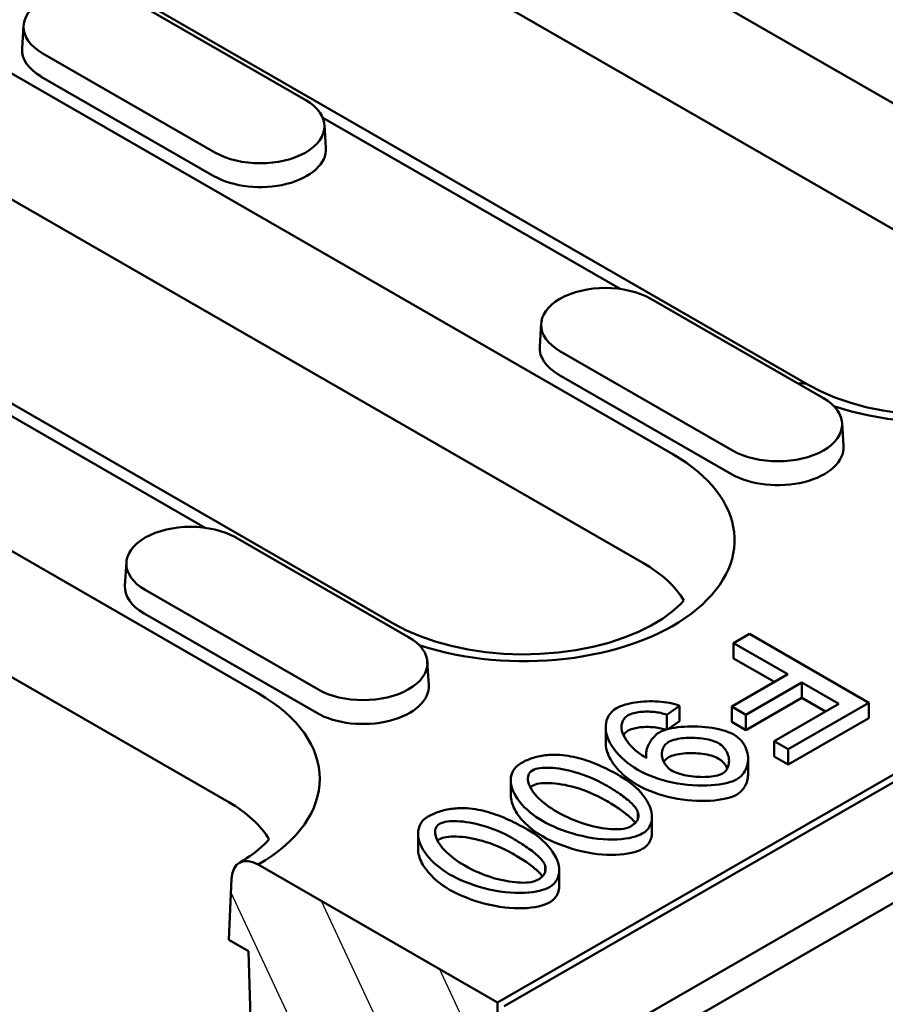
# Model space of a CAD drawing. Extents: x 9197 to 16281, y 2878 to 8280.
# Drawn here: x 11995 to 12051, y 5867 to 5930 of the extents above; entities that cross this region are included whole.
import ezdxf

# ---------------------------------------------------------------- set-up
doc = ezdxf.new("R2010")
doc.units = 0
doc.header["$LTSCALE"] = 20
doc.header["$MEASUREMENT"] = 0
doc.layers.add('DUENN-18', color=10, linetype='CONTINUOUS')
doc.layers.add('SCHRAFF', color=10, linetype='CONTINUOUS')

msp = doc.modelspace()

# ---------------------------------------------------------------- hatches: boundary and pattern name
at = {"layer": 'SCHRAFF'}
h = msp.add_hatch(dxfattribs=at)
h.set_pattern_fill('ANSI31', color=256, scale=40, angle=70, style=0)
h.set_pattern_definition([(115, (7464.5744, 3184.737), (-4.531539, -2.1130913), [])])
edge = h.paths.add_edge_path()
edge.add_line((12008.623, 5871.044), (12009.895, 5870.311))
edge.add_line((12009.895, 5870.311), (12010.458, 5851.347))
edge.add_line((12010.458, 5851.347), (12012.017, 5850.449))
edge.add_line((12012.017, 5850.449), (12012.507, 5851.148))
edge.add_line((12012.507, 5851.148), (12015.769, 5849.269))
edge.add_line((12015.769, 5849.269), (12016.259, 5848.006))
edge.add_line((12016.259, 5848.006), (12017.32, 5847.396))
edge.add_line((12017.32, 5847.396), (12018.165, 5865.549))
edge.add_line((12018.165, 5865.549), (12025.805, 5861.149))
edge.add_line((12025.805, 5861.149), (12025.805, 5867.036))
edge.add_line((12025.805, 5867.036), (12010.5, 5875.849))
edge.add_ellipse((12010.5, 5873.887), major_axis=(-1.198, 2.08), ratio=0.578093, start_angle=315.11079, end_angle=402.11079)
edge.add_line((12008.805, 5874.966), (12008.623, 5871.044))
edge = h.paths.add_edge_path()
edge.add_line((12012.865, 5850.938), (12012.865, 5850.942))
edge.add_line((12012.865, 5850.938), (12012.017, 5850.449))
edge.add_line((12015.771, 5849.265), (12012.865, 5850.938))
edge.add_line((12009.853, 5851.365), (12010.448, 5851.707))
edge.add_line((12009.853, 5851.365), (12009.853, 5846.46))
edge.add_line((12009.853, 5846.46), (12009.853, 5848.752))

# ---------------------------------------------------------------- linework, layer by layer
at = {"layer": 'DUENN-18', "linetype": 'Continuous', "lineweight": 50}
for p, q in [((12031.236, 5863.908), (12243.156, 5985.945)), ((12243.156, 5983.983), (12031.236, 5861.946)), ((12063.533, 5917.347), (12001.59, 5953.017)), ((12061.656, 5910.379), (11999.713, 5946.05)), ((12045.702, 5906.507), (11983.76, 5942.177)), ((12037.016, 5902.077), (11986.105, 5931.395)), ((12002.51, 5931.075), (12013.541, 5924.723)), ((11995.504, 5929.491), (11995.41, 5928.021)), ((12007.735, 5921.379), (11996.704, 5927.731)), ((12007.668, 5919.869), (11996.637, 5926.221)), ((12035.139, 5895.109), (11984.227, 5924.427)), ((12026.229, 5866.791), (12125.295, 5923.839)), ((12014.635, 5923.59), (12033.635, 5912.649)), ((12014.741, 5923.138), (12014.835, 5921.669)), ((12010.5, 5886.807), (11948.557, 5922.477)), ((12025.805, 5867.036), (12121.422, 5922.098)), ((12019.186, 5891.237), (11968.274, 5920.555)), ((12008.623, 5879.84), (11946.68, 5915.51)), ((12035.603, 5912.018), (12046.634, 5905.666)), ((12028.597, 5910.434), (12028.502, 5908.964)), ((12040.827, 5902.322), (12029.796, 5908.675)), ((11988.119, 5908.32), (12007.118, 5897.379)), ((12040.761, 5900.812), (12029.73, 5907.165)), ((12047.833, 5904.082), (12047.928, 5902.612)), ((12009.086, 5896.749), (12020.117, 5890.396)), ((12002.08, 5895.164), (12001.986, 5893.694)), ((12014.311, 5887.053), (12003.28, 5893.405)), ((12014.244, 5885.543), (12003.213, 5891.895)), ((12041.906, 5890.595), (12040.894, 5890.012)), ((12049.543, 5886.197), (12041.906, 5890.595)), ((12040.894, 5890.012), (12044.363, 5888.014)), ((12040.894, 5889.031), (12040.894, 5890.012)), ((12043.511, 5887.523), (12040.894, 5889.031)), ((12021.317, 5888.812), (12021.411, 5887.342)), ((12044.363, 5888.014), (12040.777, 5885.949)), ((12041.679, 5885.43), (12045.265, 5887.494)), ((12045.265, 5887.494), (12047.628, 5886.134)), ((12045.265, 5886.513), (12045.265, 5887.494)), ((12045.265, 5886.513), (12041.679, 5884.449)), ((12046.776, 5885.643), (12045.265, 5886.513)), ((12036.627, 5885.423), (12037.448, 5885.989)), ((12037.448, 5885.008), (12037.448, 5885.989)), ((12040.777, 5885.949), (12041.679, 5885.43)), ((12040.777, 5884.968), (12040.777, 5885.949)), ((12047.628, 5886.134), (12043.484, 5883.747)), ((12044.386, 5883.227), (12049.543, 5886.197)), ((12049.543, 5885.216), (12049.543, 5886.197)), ((12036.627, 5884.488), (12036.627, 5885.423)), ((12041.679, 5884.449), (12041.679, 5885.43)), ((12032.72, 5883.643), (12032.72, 5884.624)), ((12037.448, 5885.008), (12036.735, 5884.517)), ((12041.679, 5884.449), (12040.777, 5884.968)), ((12049.543, 5885.216), (12044.386, 5882.246)), ((12043.484, 5883.747), (12044.386, 5883.227)), ((12043.484, 5882.766), (12043.484, 5883.747)), ((12035.297, 5882.688), (12035.297, 5882.89)), ((12044.386, 5882.246), (12043.484, 5882.766)), ((12044.386, 5882.246), (12044.386, 5883.227)), ((12041.82, 5881.63), (12041.82, 5882.611)), ((12026.654, 5880.265), (12026.654, 5881.246)), ((12034.782, 5878.78), (12034.782, 5879.185)), ((12035.68, 5877.913), (12035.68, 5878.894)), ((12020.722, 5876.849), (12020.722, 5877.83)), ((12025.805, 5867.036), (12010.5, 5875.849)), ((12028.851, 5875.364), (12028.851, 5875.769)), ((12029.749, 5874.498), (12029.749, 5875.479)), ((12008.805, 5874.966), (12008.623, 5871.044)), ((12008.623, 5871.044), (12009.895, 5870.311)), ((12009.895, 5870.311), (12010.458, 5851.347)), ((12025.805, 5861.149), (12025.805, 5867.036))]:
    msp.add_line(p, q, dxfattribs=at).dxf.unprotected_set("ltscale", 0)
for points in [[(12064.228, 5908.011), (12063.993, 5907.748), (12063.481, 5907.288), (12062.863, 5906.834), (12062.142, 5906.398), (12061.326, 5905.993), (12060.424, 5905.625), (12059.448, 5905.304), (12058.408, 5905.035), (12057.317, 5904.823), (12056.189, 5904.671), (12055.035, 5904.583), (12053.87, 5904.558), (12052.707, 5904.599), (12051.558, 5904.704), (12050.438, 5904.871), (12049.359, 5905.098), (12048.335, 5905.381), (12047.376, 5905.715), (12046.495, 5906.093), (12045.702, 5906.507)], [(12037.711, 5892.741), (12037.476, 5892.478), (12036.965, 5892.018), (12036.346, 5891.564), (12035.626, 5891.128), (12034.809, 5890.723), (12033.908, 5890.356), (12032.931, 5890.034), (12031.891, 5889.765), (12030.801, 5889.553), (12029.672, 5889.401), (12028.519, 5889.313), (12027.354, 5889.288), (12026.19, 5889.329), (12025.042, 5889.434), (12023.922, 5889.601), (12022.843, 5889.828), (12021.818, 5890.111), (12020.86, 5890.445), (12019.979, 5890.823), (12019.186, 5891.237)], [(12037.448, 5885.989), (12037.297, 5886.05), (12037.137, 5886.102), (12036.97, 5886.146), (12036.797, 5886.184), (12036.621, 5886.215), (12036.441, 5886.24), (12036.26, 5886.259), (12036.076, 5886.273), (12035.89, 5886.282), (12035.703, 5886.286), (12035.515, 5886.285), (12035.328, 5886.279), (12035.143, 5886.269), (12034.961, 5886.254), (12034.781, 5886.235), (12034.605, 5886.211), (12034.433, 5886.182), (12034.267, 5886.15), (12034.107, 5886.113), (12033.955, 5886.071), (12033.807, 5886.025), (12033.666, 5885.972), (12033.532, 5885.913), (12033.408, 5885.849)], [(12033.408, 5885.849), (12033.245, 5885.739), (12033.109, 5885.617), (12032.998, 5885.487), (12032.908, 5885.351), (12032.837, 5885.211), (12032.782, 5885.061), (12032.744, 5884.901), (12032.723, 5884.734), (12032.721, 5884.558), (12032.738, 5884.376), (12032.774, 5884.19), (12032.829, 5884.002), (12032.903, 5883.812), (12032.995, 5883.621), (12033.107, 5883.429), (12033.238, 5883.237), (12033.387, 5883.047), (12033.551, 5882.863), (12033.728, 5882.684), (12033.918, 5882.513), (12034.119, 5882.35), (12034.33, 5882.194), (12034.549, 5882.048), (12034.776, 5881.91)], [(12035.143, 5882.772), (12035.024, 5882.845), (12034.898, 5882.932), (12034.767, 5883.032), (12034.633, 5883.143), (12034.5, 5883.264), (12034.37, 5883.393), (12034.246, 5883.529), (12034.13, 5883.67), (12034.026, 5883.815), (12033.934, 5883.962), (12033.857, 5884.112), (12033.797, 5884.263), (12033.756, 5884.408), (12033.735, 5884.543), (12033.731, 5884.669), (12033.741, 5884.784), (12033.764, 5884.889), (12033.798, 5884.986), (12033.841, 5885.075), (12033.892, 5885.155), (12033.95, 5885.227), (12034.013, 5885.291), (12034.081, 5885.346), (12034.153, 5885.393)], [(12034.153, 5885.393), (12034.234, 5885.435), (12034.323, 5885.471), (12034.416, 5885.503), (12034.514, 5885.531), (12034.615, 5885.555), (12034.719, 5885.575), (12034.825, 5885.592), (12034.933, 5885.605), (12035.042, 5885.615), (12035.152, 5885.623), (12035.261, 5885.627), (12035.372, 5885.629), (12035.483, 5885.627), (12035.594, 5885.623), (12035.704, 5885.617), (12035.814, 5885.607), (12035.923, 5885.594), (12036.03, 5885.579), (12036.135, 5885.561), (12036.238, 5885.54), (12036.34, 5885.515), (12036.439, 5885.488), (12036.535, 5885.457), (12036.627, 5885.423)], [(12036.559, 5884.468), (12036.462, 5884.5), (12036.362, 5884.529), (12036.259, 5884.554), (12036.152, 5884.577), (12036.043, 5884.596), (12035.933, 5884.612), (12035.821, 5884.625), (12035.708, 5884.635), (12035.594, 5884.642), (12035.48, 5884.646), (12035.367, 5884.648), (12035.255, 5884.646), (12035.144, 5884.641), (12035.035, 5884.634), (12034.929, 5884.624), (12034.825, 5884.611), (12034.725, 5884.595), (12034.628, 5884.576), (12034.535, 5884.555), (12034.448, 5884.532), (12034.365, 5884.506), (12034.288, 5884.477), (12034.217, 5884.445), (12034.153, 5884.412)], [(12040.905, 5884.159), (12040.738, 5884.246), (12040.557, 5884.323), (12040.364, 5884.391), (12040.163, 5884.45), (12039.956, 5884.502), (12039.742, 5884.546), (12039.524, 5884.583), (12039.304, 5884.614), (12039.082, 5884.639), (12038.858, 5884.657), (12038.632, 5884.67), (12038.406, 5884.677), (12038.182, 5884.678), (12037.959, 5884.673), (12037.741, 5884.662), (12037.527, 5884.645), (12037.321, 5884.623), (12037.123, 5884.595), (12036.935, 5884.561), (12036.758, 5884.522), (12036.592, 5884.478), (12036.434, 5884.426), (12036.285, 5884.366), (12036.15, 5884.297)], [(12034.153, 5884.412), (12034.138, 5884.403), (12034.123, 5884.394), (12034.109, 5884.384), (12034.094, 5884.374), (12034.08, 5884.364), (12034.066, 5884.354), (12034.052, 5884.343), (12034.039, 5884.332), (12034.025, 5884.32), (12034.012, 5884.309), (12033.999, 5884.297), (12033.987, 5884.285), (12033.974, 5884.272), (12033.962, 5884.259), (12033.95, 5884.246), (12033.938, 5884.233), (12033.927, 5884.219), (12033.916, 5884.205), (12033.905, 5884.191), (12033.894, 5884.177), (12033.884, 5884.163), (12033.874, 5884.148), (12033.864, 5884.133), (12033.855, 5884.118)], [(12036.15, 5884.297), (12036.059, 5884.239), (12035.976, 5884.177), (12035.9, 5884.11), (12035.831, 5884.043), (12035.769, 5883.975), (12035.71, 5883.905), (12035.656, 5883.833), (12035.606, 5883.761), (12035.559, 5883.688), (12035.517, 5883.615), (12035.478, 5883.542), (12035.442, 5883.467), (12035.41, 5883.393), (12035.381, 5883.318), (12035.356, 5883.244), (12035.336, 5883.172), (12035.319, 5883.1), (12035.307, 5883.03), (12035.3, 5882.962), (12035.297, 5882.897), (12035.299, 5882.834), (12035.305, 5882.775), (12035.317, 5882.719), (12035.335, 5882.668)], [(12041.086, 5881.293), (12041.227, 5881.386), (12041.349, 5881.487), (12041.453, 5881.595), (12041.542, 5881.707), (12041.616, 5881.823), (12041.678, 5881.943), (12041.727, 5882.063), (12041.765, 5882.186), (12041.794, 5882.312), (12041.812, 5882.44), (12041.82, 5882.57), (12041.818, 5882.702), (12041.806, 5882.833), (12041.784, 5882.964), (12041.751, 5883.095), (12041.708, 5883.225), (12041.653, 5883.355), (12041.587, 5883.482), (12041.508, 5883.607), (12041.417, 5883.728), (12041.313, 5883.845), (12041.193, 5883.957), (12041.057, 5884.062), (12040.905, 5884.159)], [(12034.776, 5880.929), (12034.624, 5881.019), (12034.476, 5881.114), (12034.332, 5881.212), (12034.192, 5881.313), (12034.056, 5881.418), (12033.926, 5881.525), (12033.801, 5881.635), (12033.682, 5881.748), (12033.569, 5881.862), (12033.462, 5881.979), (12033.362, 5882.097), (12033.268, 5882.216), (12033.182, 5882.336), (12033.102, 5882.456), (12033.03, 5882.578), (12032.965, 5882.699), (12032.907, 5882.82), (12032.857, 5882.941), (12032.815, 5883.061), (12032.781, 5883.18), (12032.754, 5883.298), (12032.735, 5883.415), (12032.724, 5883.53), (12032.72, 5883.643)], [(12036.976, 5881.843), (12036.873, 5881.908), (12036.78, 5881.978), (12036.696, 5882.053), (12036.621, 5882.13), (12036.556, 5882.21), (12036.498, 5882.292), (12036.449, 5882.377), (12036.407, 5882.462), (12036.373, 5882.549), (12036.346, 5882.636), (12036.327, 5882.723), (12036.315, 5882.811), (12036.31, 5882.898), (12036.313, 5882.984), (12036.322, 5883.068), (12036.339, 5883.151), (12036.363, 5883.231), (12036.395, 5883.307), (12036.433, 5883.381), (12036.478, 5883.45), (12036.53, 5883.514), (12036.591, 5883.576), (12036.662, 5883.634), (12036.743, 5883.687)], [(12036.743, 5883.687), (12036.845, 5883.738), (12036.958, 5883.783), (12037.077, 5883.821), (12037.201, 5883.853), (12037.33, 5883.879), (12037.462, 5883.901), (12037.595, 5883.919), (12037.731, 5883.933), (12037.87, 5883.943), (12038.012, 5883.949), (12038.155, 5883.952), (12038.3, 5883.951), (12038.446, 5883.946), (12038.59, 5883.938), (12038.734, 5883.927), (12038.878, 5883.911), (12039.021, 5883.891), (12039.162, 5883.867), (12039.3, 5883.839), (12039.433, 5883.806), (12039.562, 5883.768), (12039.686, 5883.724), (12039.803, 5883.675), (12039.91, 5883.62)], [(12039.91, 5883.62), (12040.019, 5883.55), (12040.117, 5883.475), (12040.204, 5883.395), (12040.28, 5883.311), (12040.347, 5883.226), (12040.406, 5883.138), (12040.456, 5883.048), (12040.499, 5882.956), (12040.534, 5882.863), (12040.562, 5882.771), (12040.583, 5882.678), (12040.596, 5882.585), (12040.603, 5882.493), (12040.602, 5882.402), (12040.595, 5882.313), (12040.58, 5882.226), (12040.558, 5882.142), (12040.53, 5882.062), (12040.494, 5881.985), (12040.451, 5881.913), (12040.402, 5881.846), (12040.344, 5881.784), (12040.275, 5881.725), (12040.195, 5881.672)], [(12029.788, 5882.859), (12029.671, 5882.865), (12029.555, 5882.869), (12029.439, 5882.87), (12029.322, 5882.869), (12029.206, 5882.865), (12029.09, 5882.858), (12028.974, 5882.848), (12028.86, 5882.836), (12028.747, 5882.821), (12028.635, 5882.803), (12028.524, 5882.783), (12028.415, 5882.76), (12028.307, 5882.734), (12028.201, 5882.705), (12028.098, 5882.675), (12027.997, 5882.642), (12027.898, 5882.607), (12027.801, 5882.57), (12027.707, 5882.532), (12027.615, 5882.491), (12027.525, 5882.449), (12027.437, 5882.405), (12027.351, 5882.359), (12027.267, 5882.312)], [(12033.653, 5881.505), (12033.507, 5881.587), (12033.36, 5881.669), (12033.211, 5881.75), (12033.06, 5881.829), (12032.908, 5881.906), (12032.755, 5881.982), (12032.6, 5882.056), (12032.444, 5882.127), (12032.287, 5882.197), (12032.129, 5882.264), (12031.97, 5882.328), (12031.81, 5882.39), (12031.65, 5882.448), (12031.488, 5882.504), (12031.326, 5882.556), (12031.163, 5882.605), (12031, 5882.651), (12030.834, 5882.693), (12030.665, 5882.732), (12030.494, 5882.767), (12030.32, 5882.797), (12030.144, 5882.823), (12029.967, 5882.844), (12029.788, 5882.859)], [(12035.335, 5882.668), (12035.327, 5882.672), (12035.319, 5882.676), (12035.311, 5882.68), (12035.303, 5882.684), (12035.295, 5882.688), (12035.287, 5882.693), (12035.279, 5882.697), (12035.271, 5882.701), (12035.263, 5882.706), (12035.255, 5882.71), (12035.247, 5882.714), (12035.239, 5882.718), (12035.231, 5882.723), (12035.224, 5882.727), (12035.216, 5882.731), (12035.208, 5882.735), (12035.2, 5882.74), (12035.192, 5882.744), (12035.183, 5882.749), (12035.175, 5882.753), (12035.166, 5882.758), (12035.158, 5882.763), (12035.15, 5882.767), (12035.143, 5882.772)], [(12039.91, 5882.639), (12039.814, 5882.689), (12039.707, 5882.735), (12039.592, 5882.777), (12039.468, 5882.815), (12039.337, 5882.849), (12039.2, 5882.879), (12039.057, 5882.904), (12038.91, 5882.926), (12038.76, 5882.943), (12038.607, 5882.956), (12038.453, 5882.965), (12038.298, 5882.97), (12038.144, 5882.971), (12037.991, 5882.967), (12037.84, 5882.96), (12037.692, 5882.948), (12037.549, 5882.932), (12037.411, 5882.912), (12037.279, 5882.888), (12037.154, 5882.86), (12037.037, 5882.828), (12036.929, 5882.791), (12036.831, 5882.75), (12036.743, 5882.706)], [(12027.267, 5882.312), (12027.115, 5882.21), (12026.989, 5882.097), (12026.886, 5881.976), (12026.804, 5881.85), (12026.741, 5881.718), (12026.695, 5881.577), (12026.666, 5881.428), (12026.654, 5881.271), (12026.66, 5881.107), (12026.685, 5880.937), (12026.729, 5880.764), (12026.79, 5880.588), (12026.869, 5880.41), (12026.966, 5880.231), (12027.08, 5880.052), (12027.211, 5879.873), (12027.358, 5879.696), (12027.518, 5879.524), (12027.69, 5879.358), (12027.871, 5879.198), (12028.062, 5879.046), (12028.26, 5878.902), (12028.465, 5878.766), (12028.676, 5878.639)], [(12036.743, 5882.706), (12036.727, 5882.696), (12036.711, 5882.686), (12036.695, 5882.675), (12036.679, 5882.665), (12036.664, 5882.654), (12036.649, 5882.643), (12036.634, 5882.631), (12036.62, 5882.62), (12036.606, 5882.608), (12036.592, 5882.596), (12036.579, 5882.583), (12036.566, 5882.571), (12036.553, 5882.558), (12036.541, 5882.545), (12036.529, 5882.532), (12036.517, 5882.518), (12036.506, 5882.505), (12036.495, 5882.491), (12036.484, 5882.477), (12036.473, 5882.462), (12036.463, 5882.448), (12036.454, 5882.433), (12036.444, 5882.418), (12036.435, 5882.403)], [(12040.494, 5881.986), (12040.48, 5882.018), (12040.465, 5882.049), (12040.449, 5882.081), (12040.432, 5882.112), (12040.414, 5882.143), (12040.395, 5882.173), (12040.376, 5882.203), (12040.356, 5882.233), (12040.334, 5882.263), (12040.312, 5882.291), (12040.289, 5882.32), (12040.265, 5882.348), (12040.24, 5882.376), (12040.215, 5882.403), (12040.188, 5882.429), (12040.161, 5882.455), (12040.132, 5882.48), (12040.103, 5882.505), (12040.073, 5882.529), (12040.042, 5882.552), (12040.01, 5882.575), (12039.978, 5882.597), (12039.944, 5882.618), (12039.91, 5882.639)], [(12029.642, 5879.195), (12029.453, 5879.307), (12029.271, 5879.423), (12029.095, 5879.543), (12028.926, 5879.666), (12028.766, 5879.792), (12028.614, 5879.921), (12028.471, 5880.053), (12028.339, 5880.187), (12028.22, 5880.32), (12028.115, 5880.451), (12028.024, 5880.579), (12027.945, 5880.705), (12027.881, 5880.827), (12027.829, 5880.945), (12027.789, 5881.059), (12027.762, 5881.169), (12027.748, 5881.273), (12027.745, 5881.372), (12027.755, 5881.465), (12027.776, 5881.553), (12027.812, 5881.641), (12027.866, 5881.724), (12027.939, 5881.802), (12028.036, 5881.87)], [(12028.036, 5881.87), (12028.139, 5881.92), (12028.256, 5881.959), (12028.381, 5881.99), (12028.513, 5882.012), (12028.657, 5882.028), (12028.812, 5882.037), (12028.977, 5882.04), (12029.152, 5882.036), (12029.337, 5882.025), (12029.529, 5882.007), (12029.729, 5881.982), (12029.936, 5881.949), (12030.148, 5881.909), (12030.366, 5881.862), (12030.589, 5881.807), (12030.815, 5881.744), (12031.045, 5881.673), (12031.278, 5881.595), (12031.512, 5881.508), (12031.747, 5881.413), (12031.983, 5881.31), (12032.219, 5881.198), (12032.453, 5881.077), (12032.686, 5880.948)], [(12035.061, 5877.824), (12035.214, 5877.926), (12035.341, 5878.04), (12035.446, 5878.161), (12035.528, 5878.288), (12035.591, 5878.42), (12035.638, 5878.561), (12035.668, 5878.71), (12035.68, 5878.868), (12035.674, 5879.032), (12035.649, 5879.202), (12035.605, 5879.376), (12035.544, 5879.552), (12035.465, 5879.729), (12035.368, 5879.908), (12035.253, 5880.088), (12035.122, 5880.267), (12034.975, 5880.445), (12034.815, 5880.617), (12034.643, 5880.783), (12034.461, 5880.942), (12034.269, 5881.095), (12034.07, 5881.24), (12033.864, 5881.377), (12033.653, 5881.505)], [(12034.776, 5881.91), (12035.016, 5881.779), (12035.269, 5881.656), (12035.534, 5881.541), (12035.809, 5881.435), (12036.094, 5881.337), (12036.387, 5881.248), (12036.688, 5881.168), (12036.996, 5881.098), (12037.311, 5881.038), (12037.63, 5880.988), (12037.952, 5880.948), (12038.271, 5880.92), (12038.582, 5880.904), (12038.884, 5880.898), (12039.177, 5880.902), (12039.459, 5880.916), (12039.728, 5880.939), (12039.981, 5880.97), (12040.217, 5881.01), (12040.433, 5881.056), (12040.63, 5881.108), (12040.805, 5881.166), (12040.957, 5881.228), (12041.086, 5881.293)], [(12040.195, 5881.672), (12040.094, 5881.622), (12039.983, 5881.581), (12039.864, 5881.546), (12039.739, 5881.518), (12039.611, 5881.495), (12039.48, 5881.477), (12039.348, 5881.464), (12039.211, 5881.454), (12039.069, 5881.448), (12038.925, 5881.446), (12038.778, 5881.448), (12038.629, 5881.454), (12038.48, 5881.463), (12038.33, 5881.476), (12038.18, 5881.494), (12038.032, 5881.515), (12037.885, 5881.54), (12037.741, 5881.57), (12037.6, 5881.603), (12037.465, 5881.641), (12037.333, 5881.684), (12037.207, 5881.732), (12037.087, 5881.785), (12036.976, 5881.843)], [(12041.82, 5881.63), (12041.819, 5881.564), (12041.815, 5881.498), (12041.809, 5881.433), (12041.8, 5881.368), (12041.788, 5881.304), (12041.774, 5881.241), (12041.758, 5881.178), (12041.739, 5881.116), (12041.717, 5881.055), (12041.692, 5880.995), (12041.666, 5880.936), (12041.636, 5880.879), (12041.604, 5880.822), (12041.57, 5880.767), (12041.533, 5880.714), (12041.493, 5880.662), (12041.451, 5880.611), (12041.407, 5880.563), (12041.359, 5880.516), (12041.31, 5880.471), (12041.257, 5880.428), (12041.203, 5880.387), (12041.145, 5880.349), (12041.086, 5880.312)], [(12028.036, 5880.889), (12028.029, 5880.885), (12028.023, 5880.881), (12028.017, 5880.878), (12028.011, 5880.874), (12028.004, 5880.87), (12027.998, 5880.866), (12027.993, 5880.862), (12027.987, 5880.858), (12027.981, 5880.853), (12027.975, 5880.849), (12027.969, 5880.845), (12027.964, 5880.841), (12027.958, 5880.836), (12027.953, 5880.832), (12027.947, 5880.827), (12027.942, 5880.823), (12027.937, 5880.818), (12027.931, 5880.814), (12027.926, 5880.809), (12027.921, 5880.804), (12027.916, 5880.799), (12027.911, 5880.795), (12027.907, 5880.79), (12027.902, 5880.785)], [(12032.686, 5879.967), (12032.45, 5880.098), (12032.211, 5880.22), (12031.972, 5880.334), (12031.732, 5880.438), (12031.493, 5880.534), (12031.255, 5880.622), (12031.019, 5880.701), (12030.786, 5880.771), (12030.556, 5880.834), (12030.331, 5880.889), (12030.111, 5880.936), (12029.896, 5880.975), (12029.688, 5881.006), (12029.487, 5881.03), (12029.294, 5881.047), (12029.109, 5881.057), (12028.934, 5881.059), (12028.77, 5881.055), (12028.616, 5881.043), (12028.473, 5881.025), (12028.344, 5881.001), (12028.227, 5880.97), (12028.124, 5880.932), (12028.036, 5880.889)], [(12032.686, 5880.948), (12032.814, 5880.874), (12032.94, 5880.799), (12033.064, 5880.725), (12033.185, 5880.65), (12033.303, 5880.575), (12033.418, 5880.501), (12033.53, 5880.427), (12033.639, 5880.352), (12033.744, 5880.279), (12033.846, 5880.205), (12033.944, 5880.132), (12034.037, 5880.059), (12034.126, 5879.986), (12034.211, 5879.914), (12034.291, 5879.843), (12034.366, 5879.772), (12034.436, 5879.702), (12034.5, 5879.632), (12034.561, 5879.561), (12034.618, 5879.488), (12034.67, 5879.414), (12034.715, 5879.338), (12034.753, 5879.262), (12034.782, 5879.185)], [(12041.086, 5880.312), (12040.948, 5880.243), (12040.786, 5880.178), (12040.601, 5880.119), (12040.396, 5880.066), (12040.171, 5880.02), (12039.93, 5879.982), (12039.674, 5879.952), (12039.404, 5879.931), (12039.124, 5879.919), (12038.835, 5879.917), (12038.538, 5879.924), (12038.235, 5879.942), (12037.928, 5879.97), (12037.62, 5880.008), (12037.311, 5880.057), (12037.003, 5880.116), (12036.698, 5880.185), (12036.397, 5880.264), (12036.103, 5880.353), (12035.816, 5880.451), (12035.539, 5880.558), (12035.272, 5880.674), (12035.017, 5880.798), (12034.776, 5880.929)], [(12028.676, 5877.658), (12028.531, 5877.744), (12028.389, 5877.834), (12028.25, 5877.928), (12028.115, 5878.025), (12027.984, 5878.126), (12027.857, 5878.23), (12027.735, 5878.336), (12027.618, 5878.444), (12027.506, 5878.555), (12027.401, 5878.667), (12027.301, 5878.781), (12027.208, 5878.896), (12027.121, 5879.012), (12027.042, 5879.128), (12026.969, 5879.245), (12026.904, 5879.362), (12026.845, 5879.478), (12026.795, 5879.595), (12026.752, 5879.71), (12026.717, 5879.824), (12026.689, 5879.937), (12026.669, 5880.048), (12026.658, 5880.158), (12026.654, 5880.265)], [(12034.613, 5878.514), (12034.574, 5878.565), (12034.531, 5878.616), (12034.485, 5878.669), (12034.435, 5878.722), (12034.381, 5878.776), (12034.324, 5878.831), (12034.263, 5878.887), (12034.199, 5878.943), (12034.131, 5879.001), (12034.06, 5879.059), (12033.985, 5879.118), (12033.907, 5879.179), (12033.825, 5879.24), (12033.739, 5879.301), (12033.65, 5879.364), (12033.557, 5879.428), (12033.461, 5879.492), (12033.361, 5879.557), (12033.257, 5879.623), (12033.15, 5879.69), (12033.04, 5879.758), (12032.925, 5879.827), (12032.808, 5879.897), (12032.686, 5879.967)], [(12023.856, 5879.443), (12023.74, 5879.449), (12023.624, 5879.453), (12023.507, 5879.454), (12023.391, 5879.453), (12023.275, 5879.449), (12023.159, 5879.442), (12023.043, 5879.433), (12022.929, 5879.42), (12022.816, 5879.405), (12022.704, 5879.388), (12022.593, 5879.367), (12022.484, 5879.344), (12022.376, 5879.318), (12022.27, 5879.29), (12022.167, 5879.259), (12022.066, 5879.227), (12021.967, 5879.192), (12021.87, 5879.155), (12021.776, 5879.116), (12021.684, 5879.076), (12021.593, 5879.033), (12021.506, 5878.989), (12021.42, 5878.944), (12021.336, 5878.897)], [(12027.721, 5878.089), (12027.576, 5878.172), (12027.428, 5878.254), (12027.279, 5878.334), (12027.129, 5878.413), (12026.977, 5878.491), (12026.824, 5878.566), (12026.669, 5878.64), (12026.513, 5878.712), (12026.356, 5878.781), (12026.198, 5878.848), (12026.039, 5878.912), (12025.879, 5878.974), (12025.718, 5879.033), (12025.557, 5879.088), (12025.395, 5879.141), (12025.232, 5879.19), (12025.069, 5879.235), (12024.903, 5879.278), (12024.734, 5879.316), (12024.562, 5879.351), (12024.389, 5879.382), (12024.213, 5879.407), (12024.036, 5879.428), (12023.856, 5879.443)], [(12034.299, 5878.277), (12034.173, 5878.218), (12034.031, 5878.174), (12033.878, 5878.142), (12033.719, 5878.121), (12033.555, 5878.109), (12033.391, 5878.104), (12033.225, 5878.106), (12033.051, 5878.115), (12032.869, 5878.13), (12032.68, 5878.151), (12032.485, 5878.179), (12032.284, 5878.214), (12032.078, 5878.256), (12031.867, 5878.305), (12031.652, 5878.36), (12031.434, 5878.423), (12031.213, 5878.493), (12030.99, 5878.57), (12030.766, 5878.655), (12030.54, 5878.748), (12030.315, 5878.848), (12030.089, 5878.956), (12029.865, 5879.071), (12029.642, 5879.195)], [(12034.782, 5879.185), (12034.793, 5879.144), (12034.802, 5879.103), (12034.809, 5879.062), (12034.813, 5879.02), (12034.815, 5878.979), (12034.813, 5878.937), (12034.809, 5878.896), (12034.802, 5878.855), (12034.792, 5878.814), (12034.78, 5878.773), (12034.764, 5878.733), (12034.744, 5878.693), (12034.722, 5878.654), (12034.697, 5878.615), (12034.668, 5878.577), (12034.637, 5878.54), (12034.603, 5878.504), (12034.567, 5878.469), (12034.528, 5878.435), (12034.486, 5878.401), (12034.443, 5878.369), (12034.397, 5878.337), (12034.349, 5878.306), (12034.299, 5878.277)], [(12021.336, 5878.897), (12021.184, 5878.795), (12021.057, 5878.682), (12020.954, 5878.561), (12020.873, 5878.434), (12020.81, 5878.302), (12020.764, 5878.162), (12020.735, 5878.013), (12020.723, 5877.856), (12020.729, 5877.691), (12020.754, 5877.521), (12020.797, 5877.348), (12020.859, 5877.172), (12020.938, 5876.995), (12021.035, 5876.816), (12021.149, 5876.636), (12021.28, 5876.457), (12021.427, 5876.28), (12021.587, 5876.108), (12021.758, 5875.942), (12021.94, 5875.783), (12022.131, 5875.631), (12022.329, 5875.486), (12022.534, 5875.35), (12022.745, 5875.223)], [(12023.711, 5875.779), (12023.522, 5875.892), (12023.339, 5876.008), (12023.163, 5876.127), (12022.995, 5876.25), (12022.835, 5876.376), (12022.683, 5876.505), (12022.54, 5876.637), (12022.407, 5876.772), (12022.289, 5876.905), (12022.184, 5877.035), (12022.092, 5877.164), (12022.014, 5877.289), (12021.949, 5877.411), (12021.897, 5877.53), (12021.858, 5877.644), (12021.831, 5877.753), (12021.817, 5877.857), (12021.814, 5877.956), (12021.823, 5878.049), (12021.845, 5878.138), (12021.881, 5878.225), (12021.935, 5878.309), (12022.008, 5878.386), (12022.104, 5878.454)], [(12022.104, 5878.454), (12022.208, 5878.504), (12022.324, 5878.544), (12022.45, 5878.574), (12022.582, 5878.596), (12022.725, 5878.612), (12022.88, 5878.622), (12023.046, 5878.625), (12023.221, 5878.62), (12023.405, 5878.609), (12023.598, 5878.591), (12023.798, 5878.566), (12024.004, 5878.534), (12024.217, 5878.494), (12024.435, 5878.446), (12024.658, 5878.391), (12024.884, 5878.328), (12025.114, 5878.258), (12025.346, 5878.179), (12025.581, 5878.092), (12025.816, 5877.997), (12026.052, 5877.894), (12026.287, 5877.782), (12026.522, 5877.662), (12026.755, 5877.533)], [(12028.676, 5878.639), (12028.899, 5878.516), (12029.14, 5878.394), (12029.397, 5878.275), (12029.669, 5878.159), (12029.955, 5878.048), (12030.253, 5877.943), (12030.562, 5877.845), (12030.88, 5877.755), (12031.206, 5877.674), (12031.539, 5877.604), (12031.878, 5877.545), (12032.219, 5877.5), (12032.549, 5877.468), (12032.866, 5877.451), (12033.167, 5877.448), (12033.454, 5877.456), (12033.726, 5877.475), (12033.978, 5877.505), (12034.211, 5877.543), (12034.424, 5877.589), (12034.616, 5877.641), (12034.787, 5877.698), (12034.936, 5877.76), (12035.061, 5877.824)], [(12029.13, 5874.409), (12029.283, 5874.511), (12029.41, 5874.624), (12029.514, 5874.745), (12029.597, 5874.873), (12029.66, 5875.005), (12029.707, 5875.146), (12029.736, 5875.295), (12029.749, 5875.452), (12029.742, 5875.617), (12029.717, 5875.787), (12029.674, 5875.96), (12029.613, 5876.136), (12029.533, 5876.314), (12029.436, 5876.493), (12029.322, 5876.672), (12029.191, 5876.852), (12029.043, 5877.029), (12028.883, 5877.201), (12028.712, 5877.367), (12028.529, 5877.527), (12028.338, 5877.679), (12028.139, 5877.824), (12027.933, 5877.961), (12027.721, 5878.089)], [(12035.68, 5877.913), (12035.679, 5877.857), (12035.675, 5877.801), (12035.67, 5877.746), (12035.662, 5877.691), (12035.652, 5877.638), (12035.639, 5877.585), (12035.625, 5877.534), (12035.608, 5877.483), (12035.589, 5877.433), (12035.568, 5877.385), (12035.544, 5877.338), (12035.519, 5877.291), (12035.492, 5877.246), (12035.462, 5877.203), (12035.43, 5877.16), (12035.397, 5877.119), (12035.361, 5877.08), (12035.324, 5877.041), (12035.285, 5877.004), (12035.243, 5876.969), (12035.201, 5876.935), (12035.156, 5876.903), (12035.109, 5876.872), (12035.061, 5876.843)], [(12011.199, 5877.465), (12011.167, 5877.428), (12011.031, 5877.281), (12010.884, 5877.133), (12010.725, 5876.984), (12010.555, 5876.835), (12010.373, 5876.687), (12010.181, 5876.54), (12009.977, 5876.394), (12009.763, 5876.249), (12009.538, 5876.107), (12009.302, 5875.967)], [(12022.104, 5877.473), (12022.098, 5877.47), (12022.092, 5877.466), (12022.085, 5877.462), (12022.079, 5877.458), (12022.073, 5877.454), (12022.067, 5877.45), (12022.061, 5877.446), (12022.055, 5877.442), (12022.05, 5877.438), (12022.044, 5877.434), (12022.038, 5877.429), (12022.032, 5877.425), (12022.027, 5877.421), (12022.021, 5877.416), (12022.016, 5877.412), (12022.011, 5877.407), (12022.005, 5877.403), (12022, 5877.398), (12021.995, 5877.393), (12021.99, 5877.389), (12021.985, 5877.384), (12021.98, 5877.379), (12021.975, 5877.374), (12021.97, 5877.369)], [(12026.755, 5876.551), (12026.518, 5876.683), (12026.28, 5876.805), (12026.04, 5876.918), (12025.801, 5877.023), (12025.561, 5877.119), (12025.324, 5877.206), (12025.088, 5877.285), (12024.855, 5877.356), (12024.625, 5877.418), (12024.4, 5877.473), (12024.179, 5877.52), (12023.965, 5877.559), (12023.757, 5877.591), (12023.556, 5877.615), (12023.363, 5877.631), (12023.178, 5877.641), (12023.003, 5877.643), (12022.838, 5877.639), (12022.684, 5877.628), (12022.542, 5877.61), (12022.412, 5877.585), (12022.296, 5877.554), (12022.193, 5877.517), (12022.104, 5877.473)], [(12026.755, 5877.533), (12026.883, 5877.458), (12027.009, 5877.384), (12027.132, 5877.309), (12027.253, 5877.234), (12027.372, 5877.16), (12027.487, 5877.085), (12027.599, 5877.011), (12027.708, 5876.937), (12027.813, 5876.863), (12027.915, 5876.789), (12028.012, 5876.716), (12028.106, 5876.643), (12028.195, 5876.57), (12028.28, 5876.499), (12028.36, 5876.427), (12028.435, 5876.356), (12028.505, 5876.286), (12028.569, 5876.216), (12028.63, 5876.146), (12028.687, 5876.073), (12028.738, 5875.998), (12028.784, 5875.923), (12028.821, 5875.846), (12028.851, 5875.769)], [(12035.061, 5876.843), (12034.92, 5876.772), (12034.754, 5876.705), (12034.565, 5876.645), (12034.356, 5876.592), (12034.129, 5876.547), (12033.886, 5876.512), (12033.629, 5876.486), (12033.36, 5876.471), (12033.08, 5876.466), (12032.792, 5876.473), (12032.496, 5876.491), (12032.194, 5876.521), (12031.888, 5876.563), (12031.579, 5876.615), (12031.268, 5876.679), (12030.957, 5876.754), (12030.647, 5876.839), (12030.341, 5876.933), (12030.039, 5877.037), (12029.744, 5877.148), (12029.458, 5877.267), (12029.183, 5877.393), (12028.921, 5877.523), (12028.676, 5877.658)], [(12022.745, 5874.242), (12022.6, 5874.328), (12022.458, 5874.418), (12022.319, 5874.512), (12022.184, 5874.61), (12022.053, 5874.71), (12021.926, 5874.814), (12021.804, 5874.92), (12021.687, 5875.029), (12021.575, 5875.139), (12021.47, 5875.251), (12021.37, 5875.365), (12021.277, 5875.48), (12021.19, 5875.596), (12021.11, 5875.713), (12021.038, 5875.829), (12020.972, 5875.946), (12020.914, 5876.063), (12020.864, 5876.179), (12020.821, 5876.294), (12020.785, 5876.409), (12020.758, 5876.522), (12020.738, 5876.633), (12020.726, 5876.742), (12020.722, 5876.849)], [(12028.682, 5875.099), (12028.642, 5875.149), (12028.6, 5875.201), (12028.553, 5875.253), (12028.503, 5875.306), (12028.45, 5875.36), (12028.393, 5875.415), (12028.332, 5875.471), (12028.268, 5875.528), (12028.2, 5875.585), (12028.129, 5875.644), (12028.054, 5875.703), (12027.975, 5875.763), (12027.893, 5875.824), (12027.808, 5875.886), (12027.718, 5875.948), (12027.626, 5876.012), (12027.529, 5876.076), (12027.429, 5876.142), (12027.326, 5876.208), (12027.219, 5876.275), (12027.108, 5876.343), (12026.994, 5876.411), (12026.876, 5876.481), (12026.755, 5876.551)], [(12022.745, 5875.223), (12022.968, 5875.1), (12023.208, 5874.979), (12023.466, 5874.86), (12023.738, 5874.744), (12024.024, 5874.633), (12024.322, 5874.527), (12024.631, 5874.429), (12024.949, 5874.339), (12025.275, 5874.259), (12025.608, 5874.188), (12025.946, 5874.13), (12026.287, 5874.084), (12026.618, 5874.053), (12026.934, 5874.036), (12027.236, 5874.032), (12027.523, 5874.04), (12027.794, 5874.06), (12028.047, 5874.089), (12028.28, 5874.128), (12028.493, 5874.173), (12028.685, 5874.226), (12028.856, 5874.283), (12029.004, 5874.344), (12029.13, 5874.409)], [(12028.367, 5874.861), (12028.242, 5874.803), (12028.1, 5874.758), (12027.947, 5874.727), (12027.788, 5874.705), (12027.624, 5874.693), (12027.46, 5874.689), (12027.294, 5874.691), (12027.12, 5874.699), (12026.938, 5874.714), (12026.749, 5874.736), (12026.554, 5874.764), (12026.353, 5874.799), (12026.146, 5874.84), (12025.936, 5874.889), (12025.721, 5874.945), (12025.503, 5875.007), (12025.282, 5875.077), (12025.059, 5875.155), (12024.835, 5875.24), (12024.609, 5875.332), (12024.383, 5875.432), (12024.158, 5875.54), (12023.934, 5875.656), (12023.711, 5875.779)], [(12028.851, 5875.769), (12028.862, 5875.728), (12028.871, 5875.687), (12028.878, 5875.646), (12028.882, 5875.605), (12028.883, 5875.563), (12028.882, 5875.522), (12028.878, 5875.48), (12028.871, 5875.439), (12028.861, 5875.398), (12028.848, 5875.358), (12028.832, 5875.317), (12028.813, 5875.278), (12028.791, 5875.239), (12028.766, 5875.2), (12028.737, 5875.162), (12028.706, 5875.125), (12028.672, 5875.088), (12028.635, 5875.053), (12028.596, 5875.019), (12028.555, 5874.986), (12028.511, 5874.953), (12028.465, 5874.922), (12028.417, 5874.891), (12028.367, 5874.861)], [(12029.13, 5873.427), (12028.989, 5873.356), (12028.823, 5873.29), (12028.634, 5873.229), (12028.424, 5873.176), (12028.197, 5873.132), (12027.954, 5873.096), (12027.697, 5873.07), (12027.428, 5873.055), (12027.149, 5873.051), (12026.86, 5873.058), (12026.565, 5873.076), (12026.263, 5873.106), (12025.957, 5873.147), (12025.647, 5873.2), (12025.336, 5873.264), (12025.025, 5873.338), (12024.716, 5873.423), (12024.409, 5873.518), (12024.108, 5873.621), (12023.813, 5873.733), (12023.527, 5873.852), (12023.252, 5873.977), (12022.99, 5874.107), (12022.745, 5874.242)], [(12029.749, 5874.498), (12029.748, 5874.441), (12029.744, 5874.385), (12029.739, 5874.33), (12029.731, 5874.276), (12029.72, 5874.222), (12029.708, 5874.17), (12029.693, 5874.118), (12029.677, 5874.067), (12029.658, 5874.018), (12029.636, 5873.969), (12029.613, 5873.922), (12029.588, 5873.876), (12029.56, 5873.831), (12029.531, 5873.787), (12029.499, 5873.745), (12029.466, 5873.704), (12029.43, 5873.664), (12029.393, 5873.626), (12029.353, 5873.589), (12029.312, 5873.553), (12029.269, 5873.519), (12029.224, 5873.487), (12029.178, 5873.457), (12029.13, 5873.427)]]:
    msp.add_lwpolyline(points, dxfattribs=at).dxf.unprotected_set("ltscale", 0)
for centre, major_axis, ratio, start_param, end_param in [((11999.607, 5929.403), (-4.106, 0), 0.575862, 3.926991, 7.068583), ((11999.607, 5927.932), (-4.2, 0), 0.575862, 6.246262, 7.068583), ((12010.638, 5923.051), (4.106, 0), 0.575862, 3.926991, 7.068583), ((12010.638, 5921.579), (4.2, 0), 0.575862, 3.926991, 6.320109), ((12054.019, 5911.868), (13.455, 0), 0.575862, 4.190461, 7.068583), ((12032.7, 5910.347), (-4.106, 0), 0.575862, 3.926991, 7.068583), ((12032.7, 5908.875), (-4.2, 0), 0.575862, 6.246262, 7.068583), ((12044.505, 5904.427), (1.198, 2.08), 0.578093, 0, 0.473339), ((12043.73, 5903.994), (4.106, 0), 0.575862, 3.926991, 7.068583), ((12043.73, 5902.523), (4.2, 0), 0.575862, 3.926991, 6.320109), ((12027.502, 5896.598), (13.455, 0), 0.575862, 4.190461, 7.068583), ((12006.183, 5895.077), (-4.106, 0), 0.575862, 3.926991, 7.068583), ((12027.502, 5890.712), (10.8, 0), 0.575862, 0.331179, 0.785398), ((12006.183, 5893.605), (-4.2, 0), 0.575862, 6.246262, 7.068583), ((12017.214, 5888.724), (4.106, 0), 0.575862, 3.926991, 7.068583), ((12017.214, 5887.253), (4.2, 0), 0.575862, 3.926991, 6.320109), ((12000.986, 5881.328), (13.455, 0), 0.575862, 5.497787, 7.068583), ((12000.986, 5875.442), (10.8, 0), 0.575862, 0.331179, 0.785398), ((12010.5, 5873.887), (-1.198, 2.08), 0.578093, 5.499721, 7.018157)]:
    msp.add_ellipse(centre, major_axis=major_axis, ratio=ratio, start_param=start_param, end_param=end_param, dxfattribs=at).dxf.unprotected_set("ltscale", 0)

doc.saveas('drawing.dxf')
